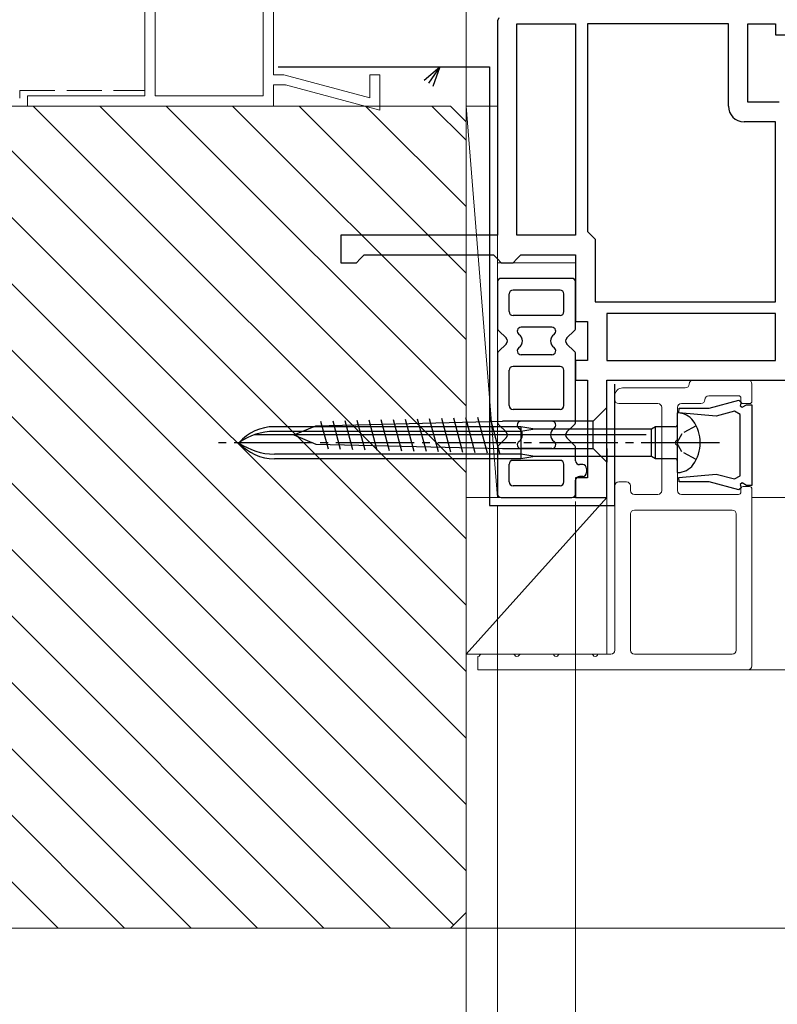
# Model space of a CAD drawing. Extents: x 0 to 1050, y 0 to 1584.
# Drawn here: x 531 to 628, y 947 to 1073 of the extents above; entities that cross this region are included whole.
import ezdxf

# ---------------------------------------------------------------- set-up
doc = ezdxf.new("R2010")
doc.units = 0
doc.linetypes.add('YCENTER_1', pattern=[13, 10, -1, 1, -1])
doc.linetypes.add('YHIDDEN_1', pattern=[4, 3, -1])
for name, color, linetype, lineweight in [('YKK_11', 7, 'CONTINUOUS', 30), ('YKK_11E', 7, 'CONTINUOUS', 13), ('YKK_12', 2, 'CONTINUOUS', 13), ('YKK_13', 4, 'CONTINUOUS', 30), ('YKK_D', 6, 'CONTINUOUS', 13), ('YSS_K', 3, 'CONTINUOUS', 13)]:
    doc.layers.add(name, color=color, linetype=linetype, lineweight=lineweight)

msp = doc.modelspace()

# ---------------------------------------------------------------- linework, layer by layer
at = {"layer": 'YKK_11', "color": 211, "linetype": 'ByBlock', "lineweight": -2, "ltscale": 0.5}
for p, q in [((592.19, 1073.27), (592, 1072.88)), ((592, 1072.88), (592, 1055.5)), ((594.5, 1045.5), (594.5, 1072.5)), ((594.5, 1072.5), (602, 1072.5)), ((602, 1072.5), (602, 1045.5)), ((603.5, 1072.5), (603.5, 1046)), ((621.5, 1072.5), (603.5, 1072.5)), ((621.5, 1062), (621.5, 1072.5)), ((624, 1062.5), (624, 1072.5)), ((624, 1072.5), (627.5, 1072.5)), ((627.5, 1072.5), (627.5, 1071.1)), ((627.5, 1071.1), (629, 1071.1)), ((628, 1062.5), (624, 1062.5)), ((627.5, 1060), (623.5, 1060)), ((627.5, 1037), (627.5, 1060)), ((592, 1055.5), (592, 1045.5)), ((592, 1045.5), (572, 1045.5)), ((572, 1045.5), (572, 1042)), ((602, 1045.5), (594.5, 1045.5)), ((603.5, 1046), (604, 1045.5)), ((604, 1045.5), (604.5, 1045)), ((604.5, 1045), (604.5, 1037)), ((574.5, 1042.5), (575, 1043)), ((575, 1043), (591.5, 1043)), ((591.5, 1043), (592, 1042.5)), ((594.5, 1042.5), (595, 1043)), ((595, 1043), (602, 1043)), ((602, 1043), (602, 1034.5)), ((572, 1042), (574, 1042)), ((574, 1042), (574.5, 1042.5)), ((592, 1042.5), (592.5, 1042)), ((592.5, 1042), (594, 1042)), ((594, 1042), (594.5, 1042.5)), ((604.5, 1037), (627.5, 1037)), ((627.5, 1035.5), (606, 1035.5)), ((606, 1035.5), (606, 1029.5)), ((627.5, 1029.5), (627.5, 1035.5)), ((602, 1034.5), (603.5, 1034.5)), ((603.5, 1034.5), (603.5, 1029.5)), ((603.5, 1029.5), (602, 1029.5)), ((602, 1029.5), (602, 1027)), ((606, 1029.5), (627.5, 1029.5)), ((602, 1027), (603.5, 1027)), ((603.5, 1027), (603.5, 1014.5)), ((606, 1027), (654, 1027)), ((606, 1012), (606, 1027)), ((603.5, 1014.5), (602, 1014.5)), ((602, 1014.5), (602, 1012)), ((602, 1012), (606, 1012))]:
    msp.add_line(p, q, dxfattribs=at)
msp.add_arc((623.5, 1062), 2, 180, 270, dxfattribs=at)
at = {"layer": 'YKK_11E', "color": 4, "ltscale": 0.5}
for p, q in [((548.3, 1132.8), (548.3, 1063.3)), ((562.1, 1063.3), (562.1, 1132.8)), ((563.4, 1066), (563.4, 1096)), ((547, 1091), (547, 1063.3)), ((564.72, 1066), (563.4, 1066)), ((575.7, 1063.06), (564.72, 1066)), ((577, 1066), (575.7, 1066)), ((575.7, 1066), (575.7, 1063.06)), ((577, 1061.47), (577, 1066)), ((563.4, 1062), (563.4, 1064.7)), ((563.4, 1064.7), (564.93, 1064.7)), ((564.97, 1064.69), (564.9, 1064.7)), ((564.93, 1064.7), (577, 1061.47)), ((547, 1063.3), (532, 1063.3)), ((532, 1063.3), (532, 1062)), ((548.3, 1063.3), (562.1, 1063.3)), ((532, 1062), (563.4, 1062))]:
    msp.add_line(p, q, dxfattribs=at)
at = {"layer": 'YKK_12'}
for p, q in [((592, 1042), (602, 1042)), ((734, 1012), (624.5, 1012))]:
    msp.add_line(p, q, dxfattribs=at)
at = {"layer": 'YKK_13', "color": 80}
for p, q in [((564, 1067), (591, 1067)), ((591, 1067), (591, 1011)), ((607, 1011), (607, 1026.5)), ((591, 1011), (607, 1011))]:
    msp.add_line(p, q, dxfattribs=at)
at = {"layer": 'YKK_13', "ltscale": 0.5}
for p, q in [((592, 1039.5), (592, 1033.71)), ((601.5, 1040), (592.5, 1040)), ((602, 1033.71), (602, 1039.5)), ((593.5, 1035.75), (593.5, 1038)), ((600, 1038.5), (594, 1038.5)), ((600.5, 1035.75), (600.5, 1038)), ((600, 1035.25), (594, 1035.25)), ((593.15, 1032.35), (592.15, 1033.35)), ((598.96, 1033.75), (595.04, 1033.75)), ((600.85, 1032.35), (601.85, 1033.35)), ((593.15, 1031.65), (592.15, 1030.65)), ((600.85, 1031.65), (601.85, 1030.65)), ((592, 1030.29), (592, 1021.71)), ((598.96, 1030.25), (595.04, 1030.25)), ((602, 1021.71), (602, 1030.29)), ((593.5, 1023.75), (593.5, 1028.25)), ((600, 1028.75), (594, 1028.75)), ((600.5, 1023.75), (600.5, 1028.25)), ((600, 1023.25), (594, 1023.25)), ((593.15, 1020.35), (592.15, 1021.35)), ((598.96, 1021.75), (595.04, 1021.75)), ((600.85, 1020.35), (601.85, 1021.35)), ((593.15, 1019.65), (592.15, 1018.65)), ((600.85, 1019.65), (601.85, 1018.65)), ((592, 1018.29), (592, 1012.5)), ((598.96, 1018.25), (595.04, 1018.25)), ((602, 1016.7), (602, 1018.29)), ((593.5, 1014), (593.5, 1016.25)), ((600, 1016.75), (594, 1016.75)), ((600.5, 1014), (600.5, 1016.25)), ((602.9, 1016.2), (602.5, 1016.2)), ((603.4, 1015.7), (603.4, 1015.2)), ((602, 1012.5), (602, 1014.2)), ((602.9, 1014.7), (602.5, 1014.7)), ((600, 1013.5), (594, 1013.5)), ((592.5, 1012), (601.5, 1012))]:
    msp.add_line(p, q, dxfattribs=at)
at = {"layer": 'YKK_13'}
for p, q in [((606, 1023.5), (604.25, 1021.75)), ((606, 1021.75), (606, 1023.5)), ((615.05, 1022.8), (615, 1022.8)), ((615, 1015.2), (615, 1022.8)), ((568.82, 1021.17), (592.67, 1021.75)), ((569.43, 1021.76), (570.38, 1018.21)), ((570.97, 1021.8), (571.94, 1018.17)), ((572.51, 1021.84), (573.51, 1018.14)), ((574.06, 1021.88), (575.07, 1018.1)), ((575.6, 1021.92), (576.63, 1018.06)), ((577.14, 1021.95), (578.2, 1018.02)), ((578.68, 1021.99), (579.76, 1017.98)), ((580.23, 1022.03), (581.32, 1017.94)), ((581.77, 1022.07), (582.89, 1017.91)), ((583.31, 1022.1), (584.45, 1017.87)), ((584.86, 1022.14), (586.01, 1017.83)), ((586.4, 1022.18), (587.57, 1017.79)), ((587.94, 1022.22), (589.14, 1017.75)), ((589.48, 1022.26), (590.7, 1017.71)), ((591.03, 1022.29), (592.26, 1017.68)), ((604.25, 1021.75), (592.67, 1021.75)), ((604.25, 1018.25), (604.25, 1021.75)), ((606, 1018.25), (606, 1021.75)), ((611, 1020), (561, 1020)), ((595, 1021.05), (563.52, 1021.05)), ((595, 1020.45), (563.52, 1020.45)), ((566, 1020), (568.82, 1021.17)), ((566, 1020), (568.82, 1018.83)), ((595, 1021.05), (595, 1016.95)), ((596.8, 1020.75), (595, 1021.05)), ((596.8, 1020.75), (595, 1020.45)), ((611.68, 1020.75), (596.8, 1020.75)), ((612.2, 1021.05), (611.68, 1020.75)), ((611.68, 1017.25), (611.68, 1020.75)), ((612.2, 1016.95), (612.2, 1021.05)), ((614.7, 1021.05), (612.2, 1021.05)), ((568.82, 1018.83), (592.67, 1018.25)), ((595, 1017.55), (563.52, 1017.55)), ((592.67, 1018.25), (604.25, 1018.25)), ((596.8, 1017.25), (595, 1017.55)), ((606, 1016.5), (604.25, 1018.25)), ((606, 1018.25), (606, 1016.5)), ((595, 1016.95), (563.52, 1016.95)), ((596.8, 1017.25), (595, 1016.95)), ((611.68, 1017.25), (596.8, 1017.25)), ((612.2, 1016.95), (611.68, 1017.25)), ((614.7, 1016.95), (612.2, 1016.95)), ((615, 1015.2), (615.05, 1015.2))]:
    msp.add_line(p, q, dxfattribs=at)
at = {"layer": 'YKK_13', "linetype": 'YHIDDEN_1', "ltscale": 0.6}
for p, q in [((615.54, 1020.14), (614.93, 1019)), ((617.39, 1021.15), (615.54, 1020.14)), ((615.54, 1017.85), (614.93, 1019)), ((617.39, 1016.85), (615.54, 1017.85))]:
    msp.add_line(p, q, dxfattribs=at)
at = {"layer": 'YKK_13', "linetype": 'YCENTER_1'}
msp.add_line((620.38, 1019), (556.34, 1019), dxfattribs=at)
at = {"layer": 'YKK_13', "ltscale": 0.5}
for centre, radius, start, end in [((592.5, 1039.5), 0.5, 90, 180), ((601.5, 1039.5), 0.5, 0, 90), ((594, 1038), 0.5, 90, 180), ((600, 1038), 0.5, 0, 90), ((594, 1035.75), 0.5, 180, 270), ((600, 1035.75), 0.5, 270, 0), ((592.5, 1033.71), 0.5, 180, 225), ((595.04, 1033.25), 0.5, 90, 236.4427), ((594.21, 1032), 1, 303.5573, 56.4427), ((599.79, 1032), 1, 123.5573, 236.4427), ((598.96, 1033.25), 0.5, 303.5573, 90), ((601.5, 1033.71), 0.5, 315, 0), ((592.79, 1032), 0.5, 315, 45), ((601.21, 1032), 0.5, 135, 225), ((592.5, 1030.29), 0.5, 135, 180), ((595.04, 1030.75), 0.5, 123.5573, 270), ((598.96, 1030.75), 0.5, 270, 56.4427), ((601.5, 1030.29), 0.5, 0, 45), ((594, 1028.25), 0.5, 90, 180), ((600, 1028.25), 0.5, 0, 90), ((594, 1023.75), 0.5, 180, 270), ((600, 1023.75), 0.5, 270, 0), ((592.5, 1021.71), 0.5, 180, 225), ((595.04, 1021.25), 0.5, 90, 236.4427), ((598.96, 1021.25), 0.5, 303.5573, 90), ((601.5, 1021.71), 0.5, 315, 0), ((592.79, 1020), 0.5, 315, 45), ((594.21, 1020), 1, 303.5573, 56.4427), ((599.79, 1020), 1, 123.5573, 236.4427), ((601.21, 1020), 0.5, 135, 225), ((595.04, 1018.75), 0.5, 123.5573, 270), ((598.96, 1018.75), 0.5, 270, 56.4427), ((592.5, 1018.29), 0.5, 135, 180), ((601.5, 1018.29), 0.5, 0, 45), ((594, 1016.25), 0.5, 90, 180), ((600, 1016.25), 0.5, 0, 90), ((602.5, 1016.7), 0.5, 180, 270), ((602.9, 1015.7), 0.5, 0, 90), ((602.9, 1015.2), 0.5, 270, 0), ((594, 1014), 0.5, 180, 270), ((600, 1014), 0.5, 270, 0), ((602.5, 1014.2), 0.5, 90, 180), ((592.5, 1012.5), 0.5, 180, 270), ((601.5, 1012.5), 0.5, 270, 0)]:
    msp.add_arc(centre, radius, start, end, dxfattribs=at)
at = {"layer": 'YKK_13'}
for centre, radius, start, end in [((615.05, 1020.4), 2.4, 35.6853, 90), ((614.7, 1021.35), 0.3, 270, 0), ((613.1, 1019), 4.8, 324.3147, 35.6853), ((563.52, 1015.05), 6, 90, 138.8271), ((563.52, 1012.69), 7.76, 90, 125.599), ((563.52, 1022.95), 6, 221.1729, 270), ((563.52, 1025.31), 7.76, 234.401, 270), ((614.7, 1016.65), 0.3, 0, 90), ((615.05, 1017.6), 2.4, 270, 324.3147)]:
    msp.add_arc(centre, radius, start, end, dxfattribs=at)
at = {"layer": 'YKK_D'}
for p, q in [((588, 1061), (588, 1162.85)), ((602, 1011.5), (602, 881.5)), ((602, 1011.5), (602, 861.5)), ((602, 1011.5), (602, 861.5)), ((602, 1011.5), (602, 901.5)), ((588, 1011), (588, 821.5)), ((588, 1011), (588, 841.5)), ((592, 1011), (592, 861.5)), ((592, 1011), (592, 841.5)), ((592, 1011), (592, 841.5))]:
    msp.add_line(p, q, dxfattribs=at)
at = {"layer": 'YKK_D', "linetype": 'ByBlock', "lineweight": -2}
for p, q in [((582.64, 1065.3), (584.66, 1067)), ((584.66, 1067), (583.2, 1064.91)), ((584.66, 1067), (583.76, 1064.52))]:
    msp.add_line(p, q, dxfattribs=at)
at = {"layer": 'YSS_K', "linetype": 'YHIDDEN_1', "ltscale": 1.5}
for q in [(547, 1064), (531, 1063)]:
    msp.add_line((531, 1064), q, dxfattribs=at)
at = {"layer": 'YSS_K', "ltscale": 1.5}
for p, q in [((483, 1062), (586, 1062)), ((588, 964.31), (490.31, 1062)), ((588, 972.79), (498.79, 1062)), ((588, 981.28), (507.28, 1062)), ((588, 989.76), (515.76, 1062)), ((588, 998.25), (524.25, 1062)), ((588, 1006.74), (532.74, 1062)), ((588, 1015.22), (541.22, 1062)), ((588, 1023.71), (549.71, 1062)), ((588, 1032.19), (558.19, 1062)), ((588, 1040.68), (566.68, 1062)), ((588, 1049.16), (575.16, 1062)), ((588, 1057.65), (583.65, 1062)), ((586, 1062), (588, 1060)), ((588, 1062), (588, 1012)), ((588, 1062), (592, 1062)), ((588, 1062), (592, 1012)), ((592, 1062), (592, 1012)), ((586.41, 957.41), (483, 1060.82)), ((588, 1060), (588, 959)), ((578.34, 957), (483, 1052.34)), ((569.85, 957), (483, 1043.85)), ((561.37, 957), (483, 1035.37)), ((552.88, 957), (483, 1026.88)), ((544.4, 957), (483, 1018.4)), ((592, 1012), (588, 1012)), ((588, 1012), (606, 1012)), ((606, 1012), (588, 992)), ((588, 1012), (588, 992)), ((606, 1012), (606, 992)), ((535.91, 957), (483, 1009.91)), ((588, 992), (606, 992)), ((588, 959), (586, 957)), ((586, 957), (485, 957))]:
    msp.add_line(p, q, dxfattribs=at)
at = {"layer": 'YSS_K', "ltscale": 0.5}
for p, q in [((617, 1027), (624, 1027)), ((624.5, 1026.5), (624.5, 1024.3)), ((608, 1026), (616, 1026)), ((607, 1024.5), (607, 1025)), ((612.5, 1024), (607.5, 1024)), ((618, 1024), (615.5, 1024)), ((622.8, 1025), (619, 1025)), ((623.1, 1024.3), (623.1, 1024.7)), ((624.2, 1024), (623.4, 1024)), ((613, 1012.9), (613, 1023.5)), ((615, 1023.5), (615, 1019.46)), ((615, 1018.54), (615, 1012.9)), ((607.5, 1014), (608.5, 1014)), ((607, 992.5), (607, 1013.5)), ((609, 1013.5), (609, 1012.9)), ((623.1, 1012.7), (623.1, 1013.1)), ((623.4, 1013.4), (624.2, 1013.4)), ((624.5, 1013.1), (624.5, 990.5)), ((609.5, 1012.4), (612.5, 1012.4)), ((615.5, 1012.4), (622.8, 1012.4)), ((622, 1010.4), (609.5, 1010.4)), ((609, 1009.9), (609, 992.5)), ((622.5, 992.5), (622.5, 1009.9)), ((589.96, 992), (594.04, 992)), ((594.96, 992), (599.04, 992)), ((599.96, 992), (604.04, 992)), ((604.96, 992), (606.5, 992)), ((609.5, 992), (622, 992)), ((624, 990), (589.5, 990)), ((624, 990), (734, 990)), ((586, 957), (734, 957))]:
    msp.add_line(p, q, dxfattribs=at)
at = {"layer": 'YSS_K', "linetype": 'ByBlock', "lineweight": -2, "ltscale": 0.5}
for p, q in [((619.03, 1023.4), (622.85, 1024.42)), ((622.85, 1024.42), (623.12, 1024.15)), ((623.12, 1024.15), (623.02, 1023.73)), ((623.27, 1023.54), (623.8, 1023.85)), ((623.8, 1023.85), (624.5, 1023.85)), ((624.5, 1023.85), (624.5, 1013.55)), ((615.19, 1022.83), (615.21, 1023.4)), ((619.96, 1022.41), (615.19, 1022.83)), ((615.21, 1023.4), (619.03, 1023.4)), ((622.28, 1023.03), (619.96, 1022.41)), ((623, 1022.61), (622.28, 1023.03)), ((623, 1014.79), (623, 1022.61)), ((623.02, 1023.73), (623.27, 1023.54)), ((615.19, 1014.57), (619.96, 1014.99)), ((619.96, 1014.99), (622.28, 1014.37)), ((615.21, 1014), (615.19, 1014.57)), ((619.03, 1014), (615.21, 1014)), ((622.85, 1012.98), (619.03, 1014)), ((622.28, 1014.37), (623, 1014.79)), ((623.27, 1013.86), (623.02, 1013.67)), ((623.8, 1013.55), (623.27, 1013.86)), ((623.12, 1013.25), (622.85, 1012.98)), ((623.02, 1013.67), (623.12, 1013.25)), ((624.5, 1013.55), (623.8, 1013.55))]:
    msp.add_line(p, q, dxfattribs=at)
at = {"layer": 'YSS_K'}
msp.add_line((589.5, 991.7), (589.5, 990), dxfattribs=at)
at = {"layer": 'YSS_K', "ltscale": 0.5}
for centre, radius, start, end in [((616, 1026.5), 0.5, 270, 0), ((617, 1026.5), 0.5, 90, 180), ((624, 1026.5), 0.5, 0, 90), ((608, 1025), 1, 90, 180), ((607.5, 1024.5), 0.5, 180, 270), ((612.5, 1023.5), 0.5, 0, 90), ((615.5, 1023.5), 0.5, 90, 180), ((618, 1024.5), 0.5, 270, 0), ((619, 1024.5), 0.5, 90, 180), ((622.8, 1024.7), 0.3, 0, 90), ((623.4, 1024.3), 0.3, 180, 270), ((624.2, 1024.3), 0.3, 270, 0), ((615, 1019), 0.3, 113.5782, 246.4218), ((614.8, 1019.46), 0.2, 293.5782, 0), ((614.8, 1018.54), 0.2, 0, 66.4218), ((607.5, 1013.5), 0.5, 90, 180), ((608.5, 1013.5), 0.5, 0, 90), ((609.5, 1012.9), 0.5, 180, 270), ((612.5, 1012.9), 0.5, 270, 0), ((615.5, 1012.9), 0.5, 180, 270), ((622.8, 1012.7), 0.3, 270, 360), ((623.4, 1013.1), 0.3, 90, 180), ((624.2, 1013.1), 0.3, 0, 90), ((609.5, 1009.9), 0.5, 90, 180), ((622, 1009.9), 0.5, 0, 90), ((606.5, 992.5), 0.5, 270, 0), ((609.5, 992.5), 0.5, 180, 270), ((622, 992.5), 0.5, 270, 0), ((589.5, 992), 0.3, 270, 336.4218), ((589.96, 991.8), 0.2, 90, 156.4218), ((594.04, 991.8), 0.2, 23.5782, 90), ((594.5, 992), 0.3, 203.5782, 336.4218), ((594.96, 991.8), 0.2, 90, 156.4218), ((599.04, 991.8), 0.2, 23.5782, 90), ((599.5, 992), 0.3, 203.5782, 336.4218), ((599.96, 991.8), 0.2, 90, 156.4218), ((604.04, 991.8), 0.2, 23.5782, 90), ((604.5, 992), 0.3, 203.5782, 336.4218), ((604.96, 991.8), 0.2, 90, 156.4218), ((624, 990.5), 0.5, 270, 0)]:
    msp.add_arc(centre, radius, start, end, dxfattribs=at)

doc.saveas('drawing.dxf')
